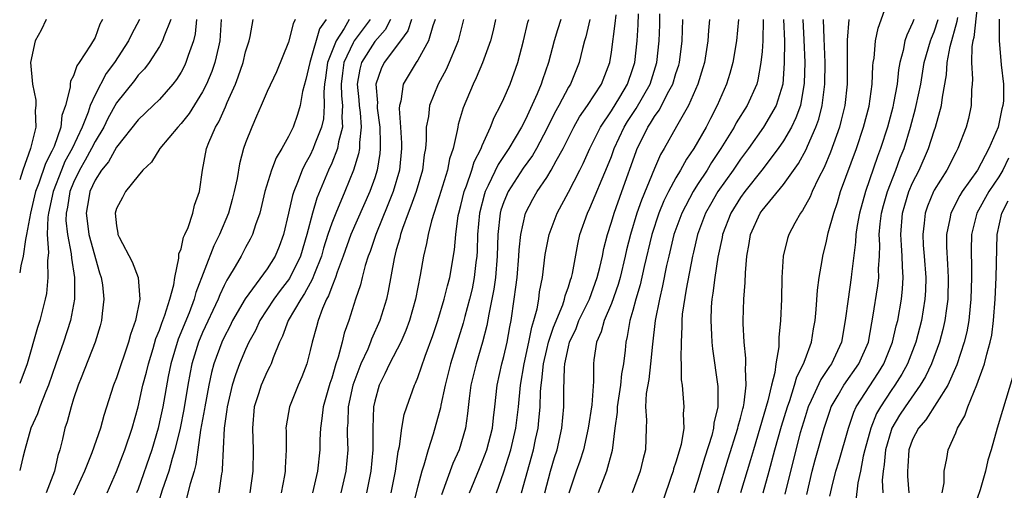
# Model space of a CAD drawing. Units: inches. Extents: x 2511000 to 2514000, y 1539000 to 1542000.
# Drawn here: x 2511000 to 2511092, y 1540139 to 1540183 of the extents above; entities that cross this region are included whole.
import ezdxf

# ---------------------------------------------------------------- set-up
doc = ezdxf.new("R2010")
doc.units = ezdxf.units.IN
doc.header["$MEASUREMENT"] = 0
doc.layers.add('LD25111539_2ft', color=72, linetype='Continuous')

msp = doc.modelspace()

# ---------------------------------------------------------------- linework, layer by layer
at = {"layer": 'LD25111539_2ft'}
for points, elevation in [([(2511069.094, 1540139), (2511069.653, 1540141), (2511070.183, 1540143), (2511070.808, 1540145.192), (2511071.353, 1540147), (2511071.569, 1540147.569), (2511072.026, 1540149), (2511072.224, 1540149.775), (2511072.865, 1540151), (2511073, 1540151.404), (2511073.6, 1540153), (2511073.775, 1540154.225), (2511073.926, 1540155), (2511074.032, 1540156.032), (2511074.156, 1540157.844), (2511074.307, 1540159), (2511074.58, 1540160.58), (2511074.637, 1540161), (2511075, 1540162.394), (2511075.161, 1540163.162), (2511075.66, 1540165), (2511076.009, 1540165.991), (2511076.309, 1540167), (2511077.766, 1540171), (2511078.441, 1540173), (2511078.948, 1540174.948), (2511079.239, 1540177), (2511079.303, 1540178.697), (2511079.339, 1540179), (2511079.412, 1540179.413), (2511079.551, 1540181), (2511079.805, 1540182.195), (2511080.709, 1540184.709)], 8316), ([(2511089, 1540184.219), (2511088.676, 1540181.324), (2511088.583, 1540181), (2511088.497, 1540180.497), (2511088.458, 1540179), (2511088.558, 1540177.442), (2511088.529, 1540177), (2511088.469, 1540176.469), (2511088.449, 1540175), (2511088.197, 1540173.803), (2511087.97, 1540173), (2511087.193, 1540171), (2511087, 1540170.647), (2511086.17, 1540169), (2511085, 1540167.143), (2511084.926, 1540167), (2511084.37, 1540165.629), (2511084.153, 1540165), (2511084.073, 1540164.073), (2511083.937, 1540163), (2511083.989, 1540162.011), (2511084.077, 1540161), (2511084.212, 1540159), (2511084.187, 1540157.814), (2511084.14, 1540157), (2511083.822, 1540155), (2511083.293, 1540153), (2511082.508, 1540151), (2511081.986, 1540150.015), (2511081.339, 1540149), (2511081, 1540148.517), (2511079.998, 1540147), (2511079.64, 1540146.36), (2511079.103, 1540145), (2511078.552, 1540143), (2511078.403, 1540142.403), (2511078.139, 1540141), (2511077.91, 1540139.91), (2511077.728, 1540138.272)], 8324), ([(2511014.047, 1540183), (2511013.402, 1540181.401), (2511013.283, 1540181), (2511013, 1540180.495), (2511012.025, 1540179), (2511011.593, 1540178.407), (2511011, 1540177.808), (2511010.658, 1540177.342), (2511009, 1540175.26), (2511008.192, 1540173.808), (2511007.807, 1540173), (2511007, 1540171.667), (2511006.672, 1540171), (2511006.087, 1540169.913), (2511005.548, 1540169), (2511005, 1540167.856), (2511004.657, 1540167), (2511004.441, 1540165.559), (2511004.318, 1540165), (2511004.299, 1540164.298), (2511004.431, 1540163), (2511004.797, 1540161.203), (2511004.818, 1540160.817), (2511005.106, 1540159), (2511005.086, 1540157), (2511004.732, 1540155), (2511004.085, 1540153), (2511003.364, 1540151), (2511002.669, 1540149), (2511002.417, 1540148.418), (2511001.864, 1540147), (2511001.654, 1540146.346), (2511001.046, 1540145), (2511000.476, 1540143), (2511000.284, 1540142.284), (2511000, 1540141.06)], 8262), ([(2511011.143, 1540183), (2511010.384, 1540181.616), (2511010.121, 1540181), (2511008.815, 1540179), (2511008.035, 1540177.965), (2511007, 1540175.996), (2511006.566, 1540175), (2511006.371, 1540174.371), (2511005.812, 1540173), (2511004.886, 1540171), (2511004.204, 1540169.796), (2511003.88, 1540169), (2511003.111, 1540167), (2511002.67, 1540165), (2511002.611, 1540164.611), (2511002.56, 1540163), (2511002.671, 1540161.329), (2511002.574, 1540160.574), (2511002.629, 1540159), (2511002.481, 1540157.519), (2511002.374, 1540157), (2511001.872, 1540155), (2511001.644, 1540154.356), (2511000.681, 1540151), (2511000, 1540149.148)], 8260), ([(2511007.688, 1540183), (2511007.45, 1540182.55), (2511007, 1540181.323), (2511006.597, 1540180.597), (2511005.53, 1540179), (2511005.297, 1540178.703), (2511005, 1540177.758), (2511004.722, 1540177.278), (2511004.694, 1540177), (2511004.698, 1540176.698), (2511004.256, 1540175), (2511003.916, 1540174.084), (2511003.815, 1540173), (2511003.202, 1540171.202), (2511003, 1540170.75), (2511002.384, 1540169.616), (2511001.793, 1540167.793), (2511001.481, 1540167), (2511000.999, 1540165), (2511000.635, 1540163), (2511000.531, 1540162.531), (2511000.337, 1540161), (2511000.096, 1540160.096), (2511000, 1540159.449)], 8258), ([(2511002.448, 1540183), (2511001.987, 1540182.013), (2511001.431, 1540181), (2511001.009, 1540178.992), (2511001.182, 1540177), (2511001.504, 1540175.504), (2511001.509, 1540175), (2511001.452, 1540174.548), (2511001.489, 1540173), (2511001.009, 1540171.009), (2511000.288, 1540169), (2511000, 1540168.078)], 8256), ([(2511016.421, 1540183), (2511016.322, 1540181.678), (2511016.153, 1540181), (2511015.655, 1540179.655), (2511015.454, 1540179), (2511015.311, 1540178.689), (2511015, 1540178.111), (2511014.572, 1540177.428), (2511014.24, 1540177), (2511013, 1540175.573), (2511012.42, 1540175), (2511011, 1540173.661), (2511009, 1540171.132), (2511008.243, 1540169.757), (2511007.603, 1540169), (2511007, 1540168.053), (2511006.531, 1540167), (2511006.42, 1540166.42), (2511006.19, 1540165), (2511006.271, 1540164.271), (2511006.439, 1540163), (2511007.432, 1540159.432), (2511007.584, 1540159), (2511007.683, 1540158.317), (2511007.806, 1540157), (2511007.667, 1540155.667), (2511007.613, 1540155), (2511007.486, 1540154.514), (2511007.03, 1540153), (2511005.699, 1540149.699), (2511005.432, 1540149), (2511005, 1540147.721), (2511004.776, 1540147), (2511004.408, 1540145.592), (2511004.194, 1540145), (2511003.97, 1540143.97), (2511003.722, 1540143), (2511003.537, 1540142.463), (2511003.23, 1540141), (2511002.472, 1540139)], 8264), ([(2511018.714, 1540183), (2511018.606, 1540181), (2511018.471, 1540180.471), (2511018.147, 1540179), (2511017.851, 1540178.149), (2511017.366, 1540177), (2511017, 1540176.276), (2511015.746, 1540174.253), (2511015, 1540173.332), (2511014.684, 1540173), (2511013.025, 1540171), (2511012.254, 1540169.746), (2511011.442, 1540169), (2511011, 1540168.47), (2511009.837, 1540167), (2511009.563, 1540166.437), (2511009, 1540165.413), (2511008.885, 1540165), (2511009, 1540163.805), (2511009.129, 1540163.128), (2511009.129, 1540163), (2511009.231, 1540162.769), (2511010.46, 1540160.46), (2511011.019, 1540159.019), (2511011.164, 1540157), (2511010.753, 1540155), (2511010.292, 1540153.708), (2511010.125, 1540153), (2511009, 1540149.699), (2511008.719, 1540149), (2511007.824, 1540146.176), (2511007.499, 1540145), (2511006.7, 1540142.7), (2511006.025, 1540141), (2511005, 1540138.787)], 8266), ([(2511008.117, 1540139), (2511009, 1540140.977), (2511009.554, 1540142.446), (2511009.779, 1540143), (2511010.455, 1540145), (2511011, 1540147.003), (2511011.456, 1540149), (2511011.787, 1540150.213), (2511011.972, 1540151), (2511012.411, 1540152.411), (2511012.669, 1540153.331), (2511013, 1540154.114), (2511013.218, 1540154.782), (2511013.505, 1540155.505), (2511013.968, 1540157), (2511014.329, 1540158.329), (2511014.412, 1540159), (2511014.805, 1540160.805), (2511014.779, 1540161.221), (2511015, 1540161.683), (2511015.239, 1540162.761), (2511015.361, 1540163), (2511015.65, 1540163.65), (2511016.087, 1540165), (2511016.251, 1540165.749), (2511016.709, 1540167), (2511016.998, 1540168.999), (2511017.358, 1540171), (2511017.578, 1540171.578), (2511018.201, 1540173), (2511018.51, 1540173.49), (2511019, 1540174.611), (2511019.13, 1540174.87), (2511019.295, 1540175.295), (2511020.053, 1540177), (2511020.317, 1540177.683), (2511020.76, 1540179), (2511021, 1540179.997), (2511021.318, 1540181), (2511021.418, 1540181.418), (2511021.704, 1540183)], 8268), ([(2511025.616, 1540183), (2511025.407, 1540182.594), (2511025, 1540180.889), (2511023.856, 1540178.145), (2511023, 1540176.291), (2511022.449, 1540175), (2511022.002, 1540174.002), (2511021.577, 1540173), (2511021, 1540171.538), (2511020.815, 1540171), (2511020.421, 1540169.579), (2511020.202, 1540168.202), (2511019.941, 1540167), (2511019.749, 1540166.251), (2511019.397, 1540165), (2511018.56, 1540163), (2511018.042, 1540161.958), (2511016.375, 1540157.625), (2511016.223, 1540157), (2511015.739, 1540155.738), (2511014.72, 1540153.28), (2511014.05, 1540151), (2511013.801, 1540149.801), (2511013.293, 1540147), (2511013, 1540145.582), (2511012.862, 1540145), (2511012.275, 1540143), (2511011, 1540139.34), (2511010.867, 1540139)], 8270), ([(2511028.492, 1540183), (2511027.877, 1540182.123), (2511026.968, 1540179), (2511026.595, 1540177.405), (2511026.29, 1540176.29), (2511026.081, 1540175), (2511025.833, 1540174.167), (2511025.421, 1540173), (2511025, 1540172.13), (2511024.368, 1540171), (2511023.85, 1540170.15), (2511023.409, 1540169), (2511022.788, 1540167), (2511022.306, 1540165), (2511021.911, 1540163.911), (2511021.639, 1540163), (2511021.43, 1540162.571), (2511021, 1540161.812), (2511020.578, 1540161), (2511020.037, 1540160.037), (2511019.419, 1540159), (2511019.249, 1540158.751), (2511019, 1540158.257), (2511018.592, 1540157.409), (2511018.442, 1540157), (2511017, 1540153.903), (2511016.62, 1540153), (2511016, 1540151), (2511015.832, 1540150.168), (2511015.623, 1540149), (2511015.259, 1540146.741), (2511014.904, 1540145), (2511014.435, 1540143), (2511014.175, 1540142.175), (2511013.87, 1540141), (2511013.242, 1540139.242), (2511012.551, 1540137)], 8272), ([(2511030.637, 1540183), (2511030.147, 1540182.147), (2511029.402, 1540181), (2511028.613, 1540179), (2511028.43, 1540177.57), (2511028.34, 1540177), (2511028.273, 1540176.273), (2511028.316, 1540175), (2511028.224, 1540173.776), (2511028.055, 1540173), (2511027.447, 1540171.447), (2511027.292, 1540171), (2511027, 1540170.38), (2511026.492, 1540169.508), (2511026.262, 1540169), (2511025.835, 1540167.835), (2511025.487, 1540167), (2511025.364, 1540166.636), (2511025, 1540164.992), (2511024.528, 1540163), (2511024.112, 1540161.888), (2511023.749, 1540161), (2511023, 1540159.808), (2511020.957, 1540157.043), (2511019.782, 1540155), (2511019.529, 1540154.471), (2511019, 1540153.467), (2511018.786, 1540153), (2511018.053, 1540151), (2511017.823, 1540150.177), (2511017.572, 1540149), (2511017.212, 1540147), (2511017.191, 1540146.809), (2511016.819, 1540144.819), (2511016.552, 1540143), (2511016.384, 1540141.616), (2511016.212, 1540141), (2511015.84, 1540139.84), (2511015.515, 1540138.485)], 8274), ([(2511032.574, 1540183), (2511031.104, 1540181), (2511031, 1540180.831), (2511030.135, 1540179), (2511029.993, 1540178.007), (2511029.879, 1540177), (2511029.907, 1540175.907), (2511029.994, 1540175), (2511029.929, 1540173.929), (2511029.997, 1540173), (2511029.636, 1540171.636), (2511029.547, 1540171), (2511029, 1540169.643), (2511028.703, 1540169), (2511027.618, 1540166.381), (2511027.206, 1540165), (2511026.685, 1540163), (2511026.092, 1540161), (2511025.084, 1540158.916), (2511024.209, 1540157.791), (2511023.626, 1540157), (2511022.308, 1540155), (2511021.903, 1540154.098), (2511021.308, 1540153), (2511021, 1540152.323), (2511020.443, 1540151), (2511020.045, 1540149.956), (2511019.744, 1540149), (2511019.284, 1540147), (2511019.264, 1540146.736), (2511019.021, 1540145), (2511018.833, 1540141.167), (2511018.808, 1540141), (2511018.753, 1540140.753), (2511018.499, 1540139)], 8276), ([(2511034.458, 1540183), (2511033.961, 1540182.039), (2511033, 1540180.939), (2511031.775, 1540179), (2511031.609, 1540178.391), (2511031.383, 1540177), (2511031.537, 1540175.537), (2511031.566, 1540175), (2511031.641, 1540174.358), (2511031.737, 1540173), (2511031.573, 1540171.573), (2511031.58, 1540171), (2511031.5, 1540170.5), (2511031.029, 1540169), (2511030.222, 1540167), (2511029.37, 1540165), (2511029, 1540164.065), (2511028.644, 1540163), (2511028.251, 1540161.749), (2511028.043, 1540161), (2511027.397, 1540159.397), (2511027.19, 1540158.811), (2511027, 1540158.492), (2511026.485, 1540157.515), (2511026.121, 1540157), (2511024.962, 1540155), (2511024.433, 1540153.566), (2511024.146, 1540153), (2511023.547, 1540151.547), (2511023.362, 1540151), (2511023.254, 1540150.746), (2511023, 1540150.268), (2511022.439, 1540149), (2511022.196, 1540148.195), (2511021.807, 1540147), (2511021.625, 1540145), (2511021.689, 1540143), (2511021.659, 1540141), (2511021.404, 1540139)], 8278), ([(2511036.414, 1540183), (2511036.066, 1540181.934), (2511035.409, 1540181), (2511033.885, 1540179), (2511033.595, 1540178.405), (2511033.105, 1540177), (2511033.245, 1540175.245), (2511033.223, 1540175), (2511033.239, 1540174.761), (2511033.477, 1540173), (2511033.494, 1540171.494), (2511033.518, 1540171), (2511033.475, 1540170.525), (2511033.219, 1540169), (2511033, 1540168.292), (2511032.554, 1540167), (2511030.783, 1540163), (2511030.075, 1540161), (2511029.523, 1540159.523), (2511029.359, 1540159), (2511029, 1540158.131), (2511028.703, 1540157.297), (2511028.526, 1540157), (2511028.138, 1540156.137), (2511027.728, 1540155), (2511027.584, 1540154.416), (2511027.177, 1540153), (2511027, 1540152.229), (2511026.679, 1540151), (2511026.229, 1540149.771), (2511025.882, 1540149), (2511025.076, 1540147), (2511024.776, 1540145.224), (2511024.752, 1540145), (2511024.764, 1540144.764), (2511024.757, 1540143), (2511024.67, 1540141.33), (2511024.666, 1540141), (2511024.609, 1540140.609), (2511024.319, 1540139)], 8280), ([(2511038.631, 1540183), (2511038.406, 1540182.406), (2511038.012, 1540181), (2511037, 1540179.231), (2511036.842, 1540179), (2511035.641, 1540177), (2511035.415, 1540175.415), (2511035.295, 1540175), (2511035.272, 1540174.728), (2511035.402, 1540173), (2511035.488, 1540171.488), (2511035.488, 1540171), (2511035.288, 1540169), (2511034.704, 1540167), (2511034.225, 1540165.775), (2511033.095, 1540163), (2511032.573, 1540161.427), (2511032.404, 1540161), (2511032.118, 1540160.118), (2511031.829, 1540159), (2511031.673, 1540158.327), (2511031.202, 1540157), (2511030.58, 1540155), (2511030.174, 1540153.826), (2511029.984, 1540153), (2511029.616, 1540151.616), (2511029.394, 1540151), (2511029, 1540149.653), (2511028.831, 1540149.169), (2511028.216, 1540147), (2511028.095, 1540145.905), (2511027.952, 1540145), (2511027.905, 1540143.905), (2511027.897, 1540143), (2511027.692, 1540141), (2511027.227, 1540139)], 8282), ([(2511041.265, 1540183), (2511040.756, 1540181), (2511040.562, 1540180.562), (2511039.933, 1540179), (2511039.643, 1540178.357), (2511038.895, 1540177), (2511038.083, 1540175), (2511037.985, 1540173.985), (2511037.791, 1540173), (2511037.788, 1540171.788), (2511037.707, 1540171), (2511037.596, 1540170.403), (2511037.441, 1540169), (2511036.849, 1540167), (2511036.37, 1540165.63), (2511036.107, 1540165), (2511035.57, 1540163.57), (2511035.388, 1540163), (2511035.322, 1540162.678), (2511035, 1540161.582), (2511034.793, 1540160.793), (2511034.261, 1540157.739), (2511034.083, 1540157), (2511033.482, 1540155), (2511032.709, 1540153.291), (2511032.618, 1540153), (2511032.348, 1540152.348), (2511031.721, 1540151), (2511031.514, 1540150.486), (2511030.965, 1540149), (2511030.542, 1540147), (2511030.497, 1540145.503), (2511030.448, 1540145), (2511030.444, 1540144.444), (2511030.494, 1540143), (2511030.318, 1540141), (2511029.862, 1540139)], 8284), ([(2511044.233, 1540183), (2511044.015, 1540181.985), (2511043.766, 1540181), (2511043.026, 1540178.974), (2511042.431, 1540177.569), (2511042.142, 1540177), (2511041.206, 1540174.794), (2511040.762, 1540173.238), (2511040.71, 1540173), (2511040.668, 1540172.667), (2511040.279, 1540171), (2511039.952, 1540170.048), (2511039.767, 1540169), (2511039, 1540166.499), (2511038.268, 1540164.269), (2511037.957, 1540163), (2511037.822, 1540162.178), (2511037.53, 1540161), (2511037.221, 1540159.221), (2511036.791, 1540157), (2511036.234, 1540155), (2511035.906, 1540154.094), (2511035.415, 1540153), (2511034.372, 1540151), (2511033.95, 1540150.05), (2511033.409, 1540149), (2511033, 1540147.513), (2511032.891, 1540147), (2511032.809, 1540145), (2511032.822, 1540143), (2511032.648, 1540141), (2511032.245, 1540139)], 8286), ([(2511034.534, 1540139), (2511034.93, 1540141), (2511035.179, 1540142.821), (2511035.295, 1540143.295), (2511035.515, 1540145), (2511035.74, 1540146.26), (2511035.979, 1540147), (2511036.692, 1540149), (2511036.798, 1540149.202), (2511037, 1540149.706), (2511037.685, 1540151.685), (2511038.394, 1540153.606), (2511038.86, 1540155), (2511039.457, 1540157), (2511039.752, 1540158.248), (2511039.969, 1540159), (2511040.412, 1540161.587), (2511040.529, 1540163), (2511040.763, 1540164.763), (2511040.81, 1540165), (2511041, 1540165.699), (2511041.306, 1540167), (2511041.52, 1540167.52), (2511042.031, 1540169), (2511042.242, 1540169.758), (2511042.896, 1540171), (2511043, 1540171.271), (2511043.777, 1540173), (2511044.1, 1540173.9), (2511044.697, 1540175), (2511045, 1540175.65), (2511045.577, 1540177), (2511046.316, 1540179), (2511046.842, 1540181), (2511047.243, 1540182.756), (2511047.321, 1540183)], 8288), ([(2511050.29, 1540183), (2511049.976, 1540182.024), (2511049.676, 1540181), (2511049.167, 1540179), (2511048.596, 1540177.403), (2511048.471, 1540177), (2511048.098, 1540176.098), (2511047, 1540173.708), (2511046.638, 1540173), (2511045.464, 1540171), (2511044.471, 1540169.529), (2511043.553, 1540167.553), (2511043.269, 1540167), (2511043.202, 1540166.798), (2511042.732, 1540165), (2511042.561, 1540163), (2511042.526, 1540161.474), (2511042.494, 1540161), (2511042.413, 1540160.413), (2511042.256, 1540159), (2511042.043, 1540157.957), (2511041.816, 1540157), (2511041.374, 1540155.374), (2511041.228, 1540154.772), (2511040.048, 1540151), (2511039.54, 1540149), (2511039.144, 1540147.144), (2511039.107, 1540146.893), (2511039, 1540146.469), (2511038.433, 1540144.433), (2511037.961, 1540143), (2511037.571, 1540141.571), (2511037.372, 1540141), (2511037, 1540139.628), (2511036.473, 1540137.527)], 8290), ([(2511053.009, 1540183.009), (2511052.615, 1540181.386), (2511052.492, 1540181), (2511052.312, 1540180.312), (2511052.014, 1540179), (2511051.184, 1540177), (2511051, 1540176.704), (2511050.103, 1540175), (2511049.708, 1540174.292), (2511049, 1540172.828), (2511048.025, 1540171), (2511047.652, 1540170.348), (2511046.81, 1540169.19), (2511045.39, 1540167), (2511045, 1540166.06), (2511044.737, 1540165.264), (2511044.666, 1540165), (2511044.451, 1540163), (2511044.389, 1540161), (2511044.216, 1540159), (2511044.078, 1540157.921), (2511043.604, 1540155.604), (2511043.436, 1540154.564), (2511043.028, 1540153), (2511042.416, 1540151), (2511041.937, 1540149), (2511041.766, 1540147.766), (2511041.631, 1540146.369), (2511041.434, 1540145), (2511040.844, 1540143), (2511040.27, 1540141.73), (2511039.205, 1540138.795)], 8292), ([(2511041.818, 1540139), (2511042.733, 1540141.267), (2511043, 1540141.89), (2511043.419, 1540143), (2511043.944, 1540145), (2511044.033, 1540145.967), (2511044.173, 1540147), (2511044.373, 1540149), (2511044.821, 1540151), (2511045, 1540151.663), (2511045.31, 1540153), (2511045.56, 1540154.44), (2511045.679, 1540155), (2511045.974, 1540157), (2511046.101, 1540158.101), (2511046.228, 1540159), (2511046.401, 1540161), (2511046.423, 1540161.577), (2511046.575, 1540163), (2511047.02, 1540165), (2511047.71, 1540166.29), (2511048.113, 1540167), (2511049, 1540168.316), (2511049.415, 1540169), (2511049.864, 1540169.864), (2511050.502, 1540171), (2511051.501, 1540173), (2511052.046, 1540173.954), (2511052.78, 1540175), (2511054.065, 1540177), (2511054.844, 1540179), (2511055, 1540179.953), (2511055.364, 1540182.636), (2511055.441, 1540183.441)], 8294), ([(2511044.315, 1540139), (2511045, 1540140.956), (2511045.653, 1540143), (2511046.128, 1540145), (2511046.369, 1540147), (2511046.554, 1540149), (2511046.904, 1540151), (2511047.337, 1540153), (2511047.593, 1540154.407), (2511047.794, 1540155), (2511048.095, 1540156.096), (2511048.246, 1540157), (2511048.331, 1540157.669), (2511048.596, 1540159), (2511048.855, 1540161.145), (2511049.205, 1540163), (2511049.954, 1540165), (2511051, 1540166.936), (2511052.068, 1540169), (2511052.379, 1540169.621), (2511052.998, 1540171), (2511053.98, 1540173), (2511055, 1540174.504), (2511055.781, 1540175.782), (2511056.497, 1540177), (2511057, 1540178.452), (2511057.173, 1540179), (2511057.385, 1540181), (2511057.488, 1540182.513), (2511057.525, 1540183.525)], 8296), ([(2511046.638, 1540139), (2511047.748, 1540143), (2511047.937, 1540143.937), (2511048.177, 1540145), (2511048.267, 1540145.732), (2511048.368, 1540147), (2511048.412, 1540148.412), (2511048.462, 1540149), (2511048.534, 1540149.465), (2511048.693, 1540151), (2511049, 1540152.326), (2511049.168, 1540153), (2511049.607, 1540154.393), (2511050.472, 1540156.472), (2511050.641, 1540157), (2511050.698, 1540157.302), (2511051, 1540158.139), (2511051.199, 1540158.801), (2511051.283, 1540159), (2511051.373, 1540159.373), (2511051.881, 1540162.119), (2511052.08, 1540163), (2511052.786, 1540165), (2511053, 1540165.443), (2511054.649, 1540169.351), (2511055, 1540170.257), (2511055.264, 1540171), (2511056.189, 1540173), (2511056.494, 1540173.506), (2511057.291, 1540174.709), (2511058.602, 1540177), (2511059.236, 1540179), (2511059.448, 1540181), (2511059.499, 1540182.501), (2511059.515, 1540183.515)], 8298), ([(2511048.816, 1540139), (2511049.345, 1540141), (2511049.72, 1540142.279), (2511049.953, 1540143), (2511050.405, 1540145), (2511050.592, 1540147), (2511050.577, 1540148.577), (2511050.629, 1540150.629), (2511050.673, 1540151), (2511051, 1540152.57), (2511051.106, 1540153), (2511051.719, 1540154.281), (2511051.985, 1540155), (2511052.953, 1540157), (2511053.691, 1540159), (2511053.933, 1540159.933), (2511054.168, 1540161), (2511054.299, 1540161.701), (2511054.625, 1540163), (2511055, 1540164.155), (2511055.243, 1540165), (2511055.973, 1540167), (2511057.289, 1540170.711), (2511057.408, 1540171), (2511057.788, 1540171.788), (2511058.393, 1540173), (2511058.639, 1540173.36), (2511059, 1540173.985), (2511059.434, 1540174.566), (2511060.349, 1540176.349), (2511060.718, 1540177), (2511061, 1540177.964), (2511061.254, 1540178.747), (2511061.32, 1540179), (2511061.576, 1540181), (2511061.649, 1540183)], 8300), ([(2511064.12, 1540183), (2511064.029, 1540181.971), (2511063.975, 1540181), (2511063.639, 1540179), (2511063.502, 1540178.498), (2511063.042, 1540177), (2511062.171, 1540175), (2511061.039, 1540173.039), (2511059.9, 1540171), (2511059.562, 1540170.438), (2511059, 1540169.161), (2511057.792, 1540166.208), (2511057.369, 1540165), (2511056.761, 1540163), (2511056.409, 1540161.591), (2511056.286, 1540161), (2511055.804, 1540159), (2511055.63, 1540158.37), (2511055, 1540156.606), (2511054.318, 1540155), (2511054.045, 1540153.955), (2511053.599, 1540153), (2511053.364, 1540151.364), (2511053.328, 1540151), (2511053.345, 1540149.345), (2511053.18, 1540147.18), (2511052.853, 1540145), (2511052.414, 1540143), (2511052.071, 1540141.929), (2511051.733, 1540141), (2511051.039, 1540138.961)], 8302), ([(2511066.801, 1540183), (2511066.63, 1540181), (2511066.282, 1540179), (2511066.012, 1540177.988), (2511065.711, 1540177), (2511064.842, 1540175), (2511064.197, 1540173.802), (2511063.794, 1540173), (2511063, 1540171.595), (2511062.65, 1540171), (2511061.981, 1540170.019), (2511061.433, 1540169), (2511061, 1540168.275), (2511060.315, 1540167), (2511059.874, 1540166.126), (2511059.414, 1540165), (2511058.752, 1540163), (2511058.048, 1540160.048), (2511057.672, 1540158.328), (2511057.279, 1540157), (2511057, 1540155.943), (2511056.722, 1540155), (2511056.48, 1540153.52), (2511056.331, 1540153), (2511056.266, 1540152.266), (2511056.119, 1540151), (2511055.95, 1540150.05), (2511055.859, 1540149), (2511055.536, 1540147), (2511055.521, 1540146.479), (2511055.303, 1540145), (2511055.067, 1540142.933), (2511054.546, 1540141), (2511053.755, 1540139)], 8304), ([(2511069.108, 1540183), (2511069.073, 1540181), (2511069, 1540180.014), (2511068.904, 1540179), (2511068.612, 1540177.388), (2511068.508, 1540177), (2511067.622, 1540175), (2511066.608, 1540173.392), (2511066.404, 1540173), (2511065.172, 1540171), (2511064.307, 1540169.692), (2511063.892, 1540169), (2511063, 1540167.648), (2511062.592, 1540167), (2511061.534, 1540165), (2511060.807, 1540163), (2511060.323, 1540161), (2511060.127, 1540160.127), (2511059.763, 1540158.236), (2511059.457, 1540157), (2511059.064, 1540155), (2511058.823, 1540152.823), (2511058.648, 1540151), (2511058.464, 1540149.536), (2511058.236, 1540148.236), (2511058.17, 1540147), (2511058.257, 1540145.743), (2511058.227, 1540145), (2511058.182, 1540143), (2511057.925, 1540142.075), (2511057.681, 1540141), (2511056.94, 1540139)], 8306), ([(2511071.005, 1540183.005), (2511071.078, 1540181), (2511071.068, 1540178.933), (2511070.923, 1540177), (2511070.307, 1540175), (2511069.133, 1540173), (2511067.73, 1540171), (2511067, 1540170.004), (2511066.331, 1540169), (2511064.902, 1540167), (2511064.195, 1540165.806), (2511063.747, 1540165), (2511062.998, 1540163), (2511062.629, 1540161.371), (2511062.533, 1540161), (2511061.936, 1540157.937), (2511061.588, 1540155.588), (2511061.541, 1540155), (2511061.551, 1540154.449), (2511061.47, 1540153), (2511061.45, 1540151.45), (2511061.494, 1540151), (2511061.496, 1540149.496), (2511061.566, 1540149), (2511061.731, 1540147), (2511061.659, 1540146.341), (2511061.717, 1540145), (2511061.473, 1540143.473), (2511061, 1540141.835), (2511060.785, 1540141.215), (2511060.732, 1540141), (2511060.597, 1540140.598), (2511059.789, 1540138.211)], 8308), ([(2511072.779, 1540183), (2511072.896, 1540181.103), (2511072.973, 1540179), (2511072.932, 1540177.068), (2511072.563, 1540175), (2511072.156, 1540173.844), (2511071.743, 1540173), (2511071, 1540171.71), (2511070.51, 1540171), (2511068.992, 1540169), (2511067.412, 1540167), (2511067, 1540166.439), (2511066.088, 1540165), (2511065.324, 1540163), (2511065.282, 1540162.717), (2511064.902, 1540160.901), (2511064.598, 1540159), (2511064.437, 1540157.563), (2511064.343, 1540157), (2511064.286, 1540156.286), (2511064.242, 1540155), (2511064.318, 1540153.682), (2511064.331, 1540153), (2511064.386, 1540152.386), (2511064.886, 1540148.886), (2511064.881, 1540147), (2511064.53, 1540145.469), (2511064.495, 1540145), (2511064.321, 1540144.32), (2511063.676, 1540142.324), (2511063, 1540140.034), (2511062.664, 1540139)], 8310), ([(2511064.894, 1540139), (2511065.856, 1540142.145), (2511066.758, 1540145), (2511066.794, 1540145.206), (2511067, 1540145.932), (2511067.207, 1540146.793), (2511067.271, 1540147), (2511067.345, 1540147.345), (2511067.53, 1540149), (2511067.453, 1540150.547), (2511067.503, 1540151), (2511067.51, 1540151.51), (2511067.332, 1540153), (2511067.251, 1540154.749), (2511067.254, 1540155), (2511067.322, 1540157), (2511067.442, 1540158.558), (2511067.461, 1540159.461), (2511067.601, 1540161), (2511067.817, 1540162.183), (2511067.941, 1540163), (2511068.835, 1540165), (2511069, 1540165.228), (2511071, 1540167.666), (2511072.39, 1540169.61), (2511073.099, 1540170.9), (2511073.23, 1540171.229), (2511074.008, 1540173), (2511074.267, 1540173.733), (2511074.59, 1540175), (2511074.843, 1540177), (2511074.858, 1540179), (2511074.768, 1540181.232), (2511074.716, 1540183)], 8312), ([(2511077.083, 1540183), (2511076.929, 1540181.071), (2511076.913, 1540177), (2511076.691, 1540175), (2511076.366, 1540173.634), (2511076.188, 1540173), (2511075.35, 1540170.65), (2511074.764, 1540169.236), (2511074.248, 1540168.248), (2511073.667, 1540167), (2511073.481, 1540166.519), (2511072.773, 1540165.227), (2511072.584, 1540165), (2511072.057, 1540164.057), (2511071.496, 1540163), (2511071.373, 1540162.627), (2511070.97, 1540161), (2511070.854, 1540159), (2511070.797, 1540157), (2511070.705, 1540155), (2511070.563, 1540153.437), (2511070.551, 1540152.551), (2511070.273, 1540151), (2511070.187, 1540150.187), (2511069.869, 1540149), (2511069.552, 1540147.552), (2511068.811, 1540145), (2511068.194, 1540143), (2511067.931, 1540142.069), (2511067.003, 1540139)], 8314), ([(2511083.112, 1540183), (2511083, 1540182.702), (2511082.452, 1540181.548), (2511082.283, 1540181), (2511082.118, 1540180.118), (2511081.808, 1540179), (2511081.682, 1540178.318), (2511081.546, 1540177), (2511081.23, 1540175.23), (2511081.146, 1540174.854), (2511080.66, 1540173), (2511080.017, 1540171), (2511079.733, 1540170.268), (2511078.607, 1540167), (2511078.056, 1540165), (2511077.846, 1540163.846), (2511077.721, 1540163), (2511077.695, 1540162.305), (2511077.318, 1540159.317), (2511077.294, 1540159), (2511076.993, 1540157.007), (2511076.736, 1540155), (2511076.376, 1540153), (2511075.457, 1540151), (2511075.261, 1540150.739), (2511074.46, 1540149.54), (2511073.581, 1540147.581), (2511073.3, 1540147), (2511073, 1540146.071), (2511072.558, 1540144.558), (2511072.146, 1540143), (2511071.118, 1540138.882)], 8318), ([(2511073.153, 1540138.847), (2511073.67, 1540141), (2511073.949, 1540142.051), (2511074.769, 1540145), (2511075.321, 1540146.679), (2511075.441, 1540147), (2511076.085, 1540148.085), (2511076.606, 1540149), (2511078.005, 1540151), (2511078.882, 1540153), (2511079.206, 1540154.794), (2511079.313, 1540155.313), (2511079.759, 1540158.241), (2511079.847, 1540159), (2511079.832, 1540159.832), (2511079.904, 1540161), (2511079.942, 1540162.058), (2511079.895, 1540163), (2511079.986, 1540163.986), (2511080.113, 1540165), (2511080.288, 1540165.712), (2511080.656, 1540167), (2511081.429, 1540169), (2511081.854, 1540170.146), (2511082.202, 1540171), (2511082.813, 1540173), (2511083.272, 1540174.728), (2511083.34, 1540175), (2511083.747, 1540177), (2511084.081, 1540179), (2511084.651, 1540181), (2511084.743, 1540181.257), (2511085, 1540181.852), (2511085.375, 1540183)], 8320), ([(2511075.314, 1540138.687), (2511075.483, 1540139.483), (2511075.872, 1540141), (2511076.136, 1540141.864), (2511077.029, 1540145), (2511077.519, 1540146.481), (2511077.758, 1540147), (2511079.819, 1540150.181), (2511080.32, 1540151), (2511081.139, 1540153), (2511081.479, 1540154.521), (2511081.611, 1540155), (2511081.954, 1540157), (2511082.057, 1540157.943), (2511082.119, 1540159), (2511082.044, 1540160.044), (2511082.029, 1540161), (2511081.977, 1540162.022), (2511081.895, 1540163), (2511082.061, 1540165), (2511082.264, 1540165.736), (2511082.657, 1540167), (2511083, 1540167.8), (2511083.609, 1540169), (2511084.484, 1540171), (2511085, 1540172.64), (2511085.131, 1540173), (2511085.695, 1540175), (2511085.781, 1540175.782), (2511086.161, 1540177.839), (2511086.222, 1540179), (2511086.497, 1540180.497), (2511087.15, 1540182.85), (2511087.188, 1540183.188)], 8322), ([(2511091.028, 1540183.029), (2511091.031, 1540181), (2511091.201, 1540179.201), (2511091.217, 1540178.783), (2511091.438, 1540177), (2511091.44, 1540175.44), (2511091.398, 1540175), (2511091.292, 1540174.708), (2511090.941, 1540173), (2511090.092, 1540171), (2511089.039, 1540169), (2511087.618, 1540167), (2511087.377, 1540166.623), (2511086.538, 1540165), (2511086.457, 1540164.457), (2511086.145, 1540163), (2511086.144, 1540161.856), (2511086.244, 1540160.244), (2511086.289, 1540159), (2511086.258, 1540157), (2511086.132, 1540156.132), (2511086.006, 1540155), (2511085.818, 1540154.182), (2511085.495, 1540153), (2511084.757, 1540151), (2511084.198, 1540149.802), (2511083.71, 1540149), (2511082.306, 1540147), (2511081.792, 1540146.208), (2511081.074, 1540145), (2511081, 1540144.797), (2511080.471, 1540143), (2511080.363, 1540141.637), (2511080.251, 1540141), (2511080.176, 1540140.176), (2511080.218, 1540139)], 8326), ([(2511091.895, 1540170.105), (2511091.371, 1540169), (2511091, 1540168.366), (2511090.088, 1540167), (2511088.976, 1540165), (2511088.473, 1540163), (2511088.436, 1540161.564), (2511088.435, 1540161), (2511088.457, 1540160.457), (2511088.458, 1540159), (2511088.417, 1540157), (2511088.345, 1540156.345), (2511088.233, 1540155), (2511088.039, 1540153.961), (2511087.802, 1540153), (2511087.101, 1540150.899), (2511086.258, 1540149), (2511084.228, 1540145.772), (2511083.557, 1540145), (2511083, 1540143.94), (2511082.649, 1540143), (2511082.554, 1540141.446), (2511082.51, 1540141), (2511082.527, 1540140.527), (2511082.644, 1540139)], 8328), ([(2511085.752, 1540139), (2511085.921, 1540139.921), (2511085.929, 1540141), (2511086.175, 1540142.175), (2511086.307, 1540143), (2511087, 1540144.566), (2511087.156, 1540145), (2511087.848, 1540146.151), (2511088.136, 1540147), (2511088.98, 1540149.02), (2511089.688, 1540151), (2511089.889, 1540151.889), (2511090.216, 1540153), (2511090.35, 1540153.65), (2511090.53, 1540155), (2511090.674, 1540157), (2511090.754, 1540159), (2511090.847, 1540163), (2511091.276, 1540165), (2511091.868, 1540166.132)], 8330), ([(2511092.295, 1540149.705), (2511091.344, 1540146.656), (2511090.844, 1540145), (2511090.292, 1540143), (2511089.977, 1540142.023), (2511089.769, 1540141), (2511089.277, 1540139.277), (2511089, 1540138.454)], 8332)]:
    msp.add_lwpolyline(points, dxfattribs=dict(at, elevation=elevation))

doc.saveas('drawing.dxf')
